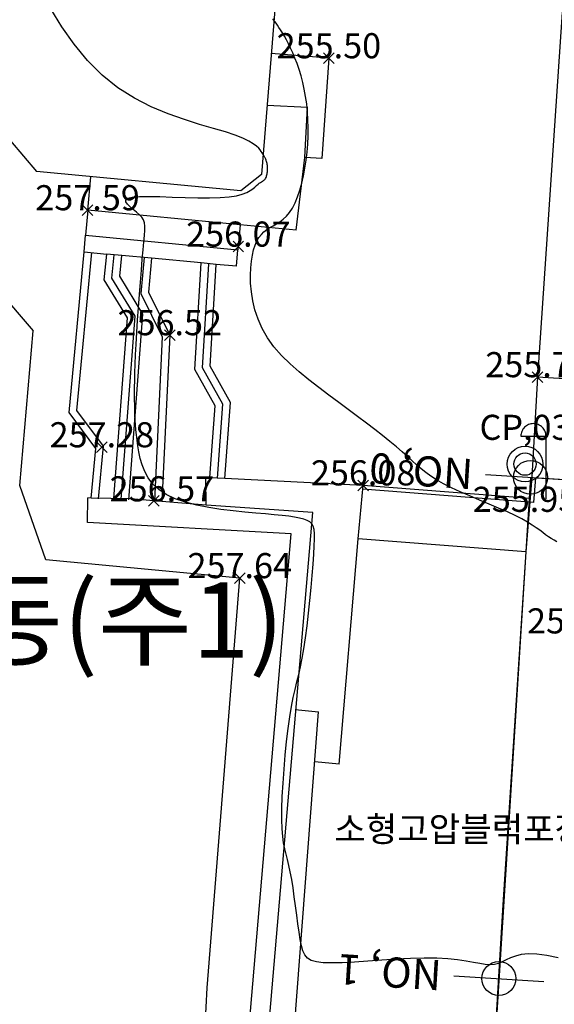
# Model space of a CAD drawing. Units: millimetres. Extents: x 2514518 to 3776018, y -6802699 to -6357199.
# Drawn here: x 2659099 to 2680413, y -6632410 to -6593196 of the extents above; entities that cross this region are included whole.
import ezdxf
from ezdxf.enums import TextEntityAlignment as Align

# ---------------------------------------------------------------- set-up
doc = ezdxf.new("R2010")
doc.units = ezdxf.units.MM
doc.header["$LTSCALE"] = 100
for name, color, linetype in [('01도로계획', 4, 'Continuous'), ('01도로측점', 10, 'Continuous'), ('0등고선1', 8, 'Continuous'), ('TEXT', 7, 'Continuous'), ('가로등', 7, 'Continuous'), ('건물', 2, 'Continuous'), ('계단', 32, 'Continuous'), ('글씨', 3, 'Continuous'), ('도근점', 7, 'Continuous'), ('도로', 7, 'Continuous'), ('레벨', 8, 'Continuous')]:
    doc.layers.add(name, color=color, linetype=linetype)
doc.styles.add('울릉도', font='Gulim.ttf')
doc.styles.add('울릉도L', font='Gulim.ttf')

# ---------------------------------------------------------------- blocks, each defined once
blk = doc.blocks.new('AE141')
at = {"layer": '가로등'}
for p, q in [((-1, 2.5), (0, 2.5)), ((0, 2.5), (0, 0))]:
    blk.add_line(p, q, dxfattribs=at)
at = {"layer": '가로등', "flags": 128}
blk.add_lwpolyline([(0, 2.5, 0.098), (-0.038, 2.691, 0.098), (-0.146, 2.854, 0.098), (-0.309, 2.962, 0.098), (-0.5, 3, 0.098), (-0.691, 2.962, 0.098), (-0.854, 2.854, 0.098), (-0.962, 2.691, 0.098), (-1, 2.5, 0.098)], format="xyb", dxfattribs=at)
blk = doc.blocks.new('POINT_CROSS')
at = {"color": 15, "linetype": 'Continuous'}
for p, q in [((-0.75, 0), (0.75, 0)), ((0, -0.75), (0, 0.75))]:
    blk.add_line(p, q, dxfattribs=at)

msp = doc.modelspace()

# ---------------------------------------------------------------- linework, layer by layer
at = {"layer": '01도로계획'}
for points in [[(2679658, -6611439), (2679581, -6612423), (2672779, -6611894)], [(2679509, -6611427), (2679443, -6612262), (2672791, -6611744)]]:
    msp.add_lwpolyline(points, dxfattribs=at)
at = {"layer": '01도로측점'}
for p, q in [((2677664, -6611311), (2681256, -6611537)), ((2676407, -6631271), (2680000, -6631497))]:
    msp.add_line(p, q, dxfattribs=at)
msp.add_lwpolyline([(2679460, -6611424), (2677720, -6639071), (2683485, -6696431, 0.540513), (2784429, -6748927, 0.540513)], format="xyb", dxfattribs=at)
for centre in [(2679460, -6611424), (2678204, -6631384)]:
    msp.add_circle(centre, 675, dxfattribs=at)
at = {"layer": '0등고선1'}
for points in [[(2680563, -6630555), (2680112, -6630461), (2679713, -6630409), (2679377, -6630401), (2679097, -6630431), (2678863, -6630488), (2678665, -6630563), (2678492, -6630644), (2678335, -6630722), (2678183, -6630787), (2678025, -6630828), (2677853, -6630838), (2677660, -6630822), (2677439, -6630787), (2677185, -6630740), (2676893, -6630687), (2676557, -6630637), (2676170, -6630597), (2675728, -6630573), (2675227, -6630571), (2674684, -6630588), (2674115, -6630617), (2673540, -6630654), (2672976, -6630693), (2672441, -6630727), (2671955, -6630753), (2671534, -6630763), (2671193, -6630753), (2670926, -6630719), (2670722, -6630659), (2670571, -6630567), (2670462, -6630442), (2670384, -6630279), (2670328, -6630076), (2670281, -6629829), (2670236, -6629537), (2670190, -6629210), (2670144, -6628858), (2670096, -6628493), (2670047, -6628127), (2669996, -6627772), (2669943, -6627438), (2669888, -6627137), (2669831, -6626877), (2669774, -6626647), (2669718, -6626431), (2669667, -6626216), (2669622, -6625985), (2669586, -6625725), (2669561, -6625419), (2669549, -6625054), (2669552, -6624620), (2669569, -6624128), (2669598, -6623597), (2669638, -6623043), (2669686, -6622485), (2669742, -6621940), (2669804, -6621426), (2669870, -6620959), (2669938, -6620553), (2670008, -6620197), (2670080, -6619875), (2670152, -6619573), (2670224, -6619274), (2670295, -6618964), (2670364, -6618626), (2670432, -6618246), (2670497, -6617812), (2670558, -6617336), (2670616, -6616834), (2670669, -6616321), (2670717, -6615814), (2670759, -6615327), (2670795, -6614879), (2670824, -6614483), (2670844, -6614152), (2670855, -6613883), (2670852, -6613668), (2670834, -6613499), (2670798, -6613369), (2670741, -6613270), (2670661, -6613195), (2670555, -6613137), (2670421, -6613087), (2670256, -6613045), (2670058, -6613009), (2669826, -6612975), (2669557, -6612944), (2669249, -6612913), (2668899, -6612881), (2668507, -6612846), (2668072, -6612806), (2667606, -6612758), (2667123, -6612698), (2666637, -6612623), (2666161, -6612531), (2665711, -6612416), (2665299, -6612277), (2664940, -6612110), (2664644, -6611912), (2664407, -6611688), (2664223, -6611446), (2664082, -6611191), (2663978, -6610929), (2663903, -6610667), (2663850, -6610411), (2663811, -6610168), (2663780, -6609941), (2663754, -6609730), (2663733, -6609529), (2663717, -6609335), (2663705, -6609144), (2663696, -6608953), (2663689, -6608757), (2663685, -6608552), (2663681, -6608334), (2663680, -6608100), (2663680, -6607846), (2663684, -6607566), (2663691, -6607258), (2663703, -6606917), (2663719, -6606538), (2663741, -6606119), (2663768, -6605658), (2663800, -6605166), (2663835, -6604657), (2663873, -6604145), (2663912, -6603645), (2663951, -6603172), (2663988, -6602738), (2664024, -6602359), (2664055, -6602044), (2664080, -6601789), (2664093, -6601583), (2664093, -6601418), (2664075, -6601283), (2664036, -6601169), (2663972, -6601067), (2663880, -6600968), (2663761, -6600864), (2663628, -6600756), (2663500, -6600649), (2663396, -6600547), (2663334, -6600453), (2663333, -6600371), (2663411, -6600306), (2663587, -6600261), (2663871, -6600239), (2664248, -6600235), (2664693, -6600243), (2665181, -6600259), (2665690, -6600277), (2666195, -6600291), (2666673, -6600295), (2667098, -6600283), (2667453, -6600252), (2667741, -6600205), (2667970, -6600145), (2668150, -6600076), (2668288, -6600003), (2668394, -6599930), (2668475, -6599861), (2668542, -6599800), (2668600, -6599750), (2668652, -6599710), (2668699, -6599678), (2668740, -6599653), (2668776, -6599631), (2668808, -6599612), (2668836, -6599593), (2668861, -6599571), (2668883, -6599546), (2668902, -6599518), (2668919, -6599486), (2668933, -6599451), (2668945, -6599414), (2668955, -6599375), (2668963, -6599335), (2668969, -6599293), (2668974, -6599250), (2668978, -6599208), (2668979, -6599165), (2668980, -6599122), (2668979, -6599079), (2668976, -6599038), (2668972, -6598997), (2668966, -6598958), (2668960, -6598920), (2668951, -6598883), (2668942, -6598849), (2668932, -6598816), (2668922, -6598785), (2668910, -6598755), (2668899, -6598728), (2668888, -6598703), (2668876, -6598680), (2668864, -6598657), (2668850, -6598634), (2668834, -6598607), (2668815, -6598577), (2668792, -6598541), (2668763, -6598498), (2668729, -6598445), (2668687, -6598383), (2668627, -6598310), (2668539, -6598227), (2668413, -6598135), (2668237, -6598032), (2668000, -6597920), (2667693, -6597798), (2667303, -6597667), (2666826, -6597526), (2666274, -6597364), (2665666, -6597173), (2665017, -6596942), (2664347, -6596661), (2663674, -6596318), (2663014, -6595905), (2662385, -6595409), (2661803, -6594828), (2661268, -6594177), (2660780, -6593480), (2660337, -6592760)], [(2680517, -6613988), (2680403, -6613927), (2680288, -6613861), (2680176, -6613788), (2680066, -6613709), (2679954, -6613624), (2679833, -6613531), (2679695, -6613431), (2679536, -6613323), (2679347, -6613207), (2679122, -6613081), (2678855, -6612946), (2678541, -6612801), (2678191, -6612648), (2677815, -6612489), (2677427, -6612326), (2677039, -6612162), (2676662, -6611997), (2676310, -6611835), (2675993, -6611678), (2675721, -6611526), (2675488, -6611378), (2675284, -6611230), (2675098, -6611081), (2674922, -6610927), (2674745, -6610766), (2674558, -6610593), (2674351, -6610408), (2674116, -6610208), (2673853, -6609992), (2673565, -6609762), (2673254, -6609520), (2672921, -6609265), (2672569, -6609000), (2672200, -6608725), (2671817, -6608442), (2671422, -6608150), (2671023, -6607851), (2670627, -6607543), (2670242, -6607226), (2669877, -6606900), (2669539, -6606565), (2669236, -6606220), (2668976, -6605864), (2668765, -6605499), (2668600, -6605128), (2668477, -6604757), (2668390, -6604390), (2668335, -6604034), (2668307, -6603692), (2668301, -6603371), (2668313, -6603074), (2668337, -6602808), (2668374, -6602569), (2668423, -6602358), (2668484, -6602172), (2668556, -6602009), (2668639, -6601868), (2668733, -6601747), (2668838, -6601644), (2668952, -6601556), (2669075, -6601478), (2669203, -6601405), (2669335, -6601329), (2669468, -6601244), (2669601, -6601144), (2669730, -6601024), (2669853, -6600876), (2669969, -6600696), (2670076, -6600487), (2670175, -6600250), (2670265, -6599991), (2670344, -6599713), (2670414, -6599418), (2670473, -6599112), (2670521, -6598796), (2670558, -6598475), (2670583, -6598150), (2670597, -6597824), (2670599, -6597500), (2670591, -6597178), (2670571, -6596862), (2670540, -6596553), (2670499, -6596254), (2670446, -6595966), (2670385, -6595691), (2670315, -6595428), (2670239, -6595178), (2670158, -6594943), (2670074, -6594722), (2669988, -6594516), (2669902, -6594326), (2669816, -6594152), (2669733, -6593993), (2669652, -6593850), (2669575, -6593721), (2669502, -6593606), (2669435, -6593504), (2669374, -6593415), (2669321, -6593337), (2669275, -6593271), (2669232, -6593213), (2669189, -6593164)]]:
    msp.add_lwpolyline(points, dxfattribs=at)
at = {"layer": '건물'}
for p, q in [((2669398, -6591214), (2668734, -6599368)), ((2653555, -6591963), (2659769, -6599244)), ((2667909, -6600014), (2659769, -6599244)), ((2668734, -6599368), (2667909, -6600014)), ((2654675, -6599833), (2659637, -6605586)), ((2659099, -6611744), (2659637, -6605586)), ((2660141, -6614710), (2659099, -6611744)), ((2667873, -6615438), (2660141, -6614710)), ((2666570, -6631750), (2667873, -6615438)), ((2666493, -6633291), (2666570, -6631750))]:
    msp.add_line(p, q, dxfattribs=at)
at = {"layer": '계단'}
for p, q in [((2671426, -6594733), (2669127, -6594545)), ((2671426, -6594733), (2671146, -6598718)), ((2668959, -6596600), (2670572, -6596685)), ((2670467, -6598682), (2670572, -6596685)), ((2670118, -6601572), (2670467, -6598682)), ((2671146, -6598718), (2670467, -6598682)), ((2661816, -6600787), (2661932, -6599448)), ((2661816, -6600787), (2661729, -6601782)), ((2667889, -6601361), (2661816, -6600787)), ((2667889, -6601361), (2667802, -6602357)), ((2670118, -6601572), (2667889, -6601361)), ((2661672, -6602443), (2661729, -6601782)), ((2661729, -6601782), (2667802, -6602357)), ((2661672, -6602443), (2662568, -6602528)), ((2663165, -6602584), (2662568, -6602528)), ((2664360, -6602697), (2663165, -6602584)), ((2666337, -6602884), (2664360, -6602697)), ((2667745, -6603018), (2667802, -6602357)), ((2666934, -6602941), (2666337, -6602884)), ((2667745, -6603018), (2666934, -6602941)), ((2681241, -6607530), (2679744, -6607434)), ((2666518, -6611470), (2666653, -6611447)), ((2666538, -6612527), (2666518, -6611470)), ((2667281, -6611475), (2666653, -6611447)), ((2672791, -6611744), (2667281, -6611475)), ((2672596, -6613871), (2672791, -6611744)), ((2679488, -6611426), (2680985, -6611522)), ((2661800, -6613221), (2661818, -6612240)), ((2661950, -6612246), (2661818, -6612240)), ((2663523, -6612284), (2661950, -6612246)), ((2664445, -6612356), (2663523, -6612284)), ((2664768, -6612380), (2664445, -6612356)), ((2666538, -6612527), (2664768, -6612380)), ((2670786, -6612822), (2666538, -6612527)), ((2668840, -6635511), (2670786, -6612822)), ((2669924, -6613674), (2661800, -6613221)), ((2668056, -6635462), (2669924, -6613674)), ((2671835, -6622847), (2672596, -6613871)), ((2669808, -6636574), (2671015, -6620759)), ((2670081, -6620670), (2671015, -6620759)), ((2671835, -6622847), (2670862, -6622754))]:
    msp.add_line(p, q, dxfattribs=at)
for points in [[(2661950, -6612246), (2662136, -6610274), (2661066, -6608845), (2661672, -6602443)], [(2662248, -6612274), (2662446, -6610187), (2661376, -6608758), (2661970, -6602471)], [(2662852, -6612268), (2663400, -6605073), (2662470, -6603556), (2662568, -6602528)], [(2663151, -6612290), (2663706, -6604999), (2662778, -6603484), (2662866, -6602556)], [(2663450, -6612313), (2664013, -6604925), (2663087, -6603413), (2663165, -6602584)], [(2664061, -6602669), (2663926, -6604100), (2664779, -6605826), (2664468, -6612365)], [(2664360, -6602697), (2664232, -6604043), (2665082, -6605763), (2664768, -6612380)], [(2666682, -6611433), (2666887, -6608575), (2666086, -6607133), (2666337, -6602884)], [(2666982, -6611454), (2667192, -6608507), (2666390, -6607064), (2666635, -6602913)], [(2667281, -6611475), (2667498, -6608440), (2666695, -6606994), (2666934, -6602941)]]:
    msp.add_lwpolyline(points, dxfattribs=at)
at = {"layer": '도근점', "color": 4, "linetype": 'Continuous'}
msp.add_circle((2679244, -6610893), 713, dxfattribs=at)
at = {"layer": '도근점', "color": 2, "linetype": 'Continuous'}
msp.add_circle((2679244, -6610893), 446, dxfattribs=at)
at = {"layer": '도로'}
for p, q in [((2681147, -6586664), (2679744, -6607434)), ((2679744, -6607434), (2679511, -6611405)), ((2679511, -6611405), (2679273, -6614391)), ((2679273, -6614391), (2672596, -6613871)), ((2679273, -6614391), (2678356, -6628442)), ((2678356, -6628442), (2677668, -6639900))]:
    msp.add_line(p, q, dxfattribs=at)

# ---------------------------------------------------------------- block references
at = {"layer": '가로등', "xscale": 1000, "yscale": 1000, "zscale": 1000}
msp.add_blockref('AE141', (2680079, -6612284), dxfattribs=at)
at = {"layer": '레벨', "xscale": 400.0000000031545, "yscale": 399.9999999944121, "zscale": 400, "rotation": 45}
for p in [(2671426, -6594733), (2661805, -6600786), (2667816, -6602235), (2665082, -6605763), (2679744, -6607434), (2662376, -6610227), (2672791, -6611744), (2664445, -6612356), (2667873, -6615438)]:
    msp.add_blockref('POINT_CROSS', p, dxfattribs=at)

# ---------------------------------------------------------------- texts
at = {"layer": '01도로측점', "style": '울릉도L'}
for s, p in [('NO, 0', (2677204, -6610701)), ('NO, 1', (2675948, -6630662))]:
    msp.add_text(s, height=1200, rotation=176.3987, dxfattribs=at).set_placement(p)
at = {"layer": 'TEXT', "style": '울릉도L'}
msp.add_text('본관동(주1)', height=3000, dxfattribs=at).set_placement((2659582, -6618604), align=Align.CENTER)
at = {"layer": '글씨', "style": '울릉도L'}
msp.add_text('소형고압블럭포장', height=1000, dxfattribs=at).set_placement((2671642, -6625931))
at = {"layer": '도근점', "color": 4, "style": '울릉도L'}
for s, p in [('CP,03', (2679244, -6609931)), ('255.95', (2679244, -6612797))]:
    msp.add_text(s, height=1000, dxfattribs=at).set_placement(p, align=Align.CENTER)
at = {"layer": '레벨', "style": '울릉도'}
for s, p in [('255.50', (2671426, -6594733)), ('257.59', (2661805, -6600786)), ('256.07', (2667816, -6602235)), ('256.52', (2665082, -6605763)), ('255.78', (2679744, -6607434)), ('257.28', (2662376, -6610227)), ('256.08', (2672791, -6611744)), ('256.57', (2664768, -6612380)), ('257.64', (2667873, -6615438)), ('256.37', (2681409, -6617639))]:
    msp.add_text(s, height=1000, dxfattribs=at).set_placement(p, align=Align.CENTER)

doc.saveas('drawing.dxf')
